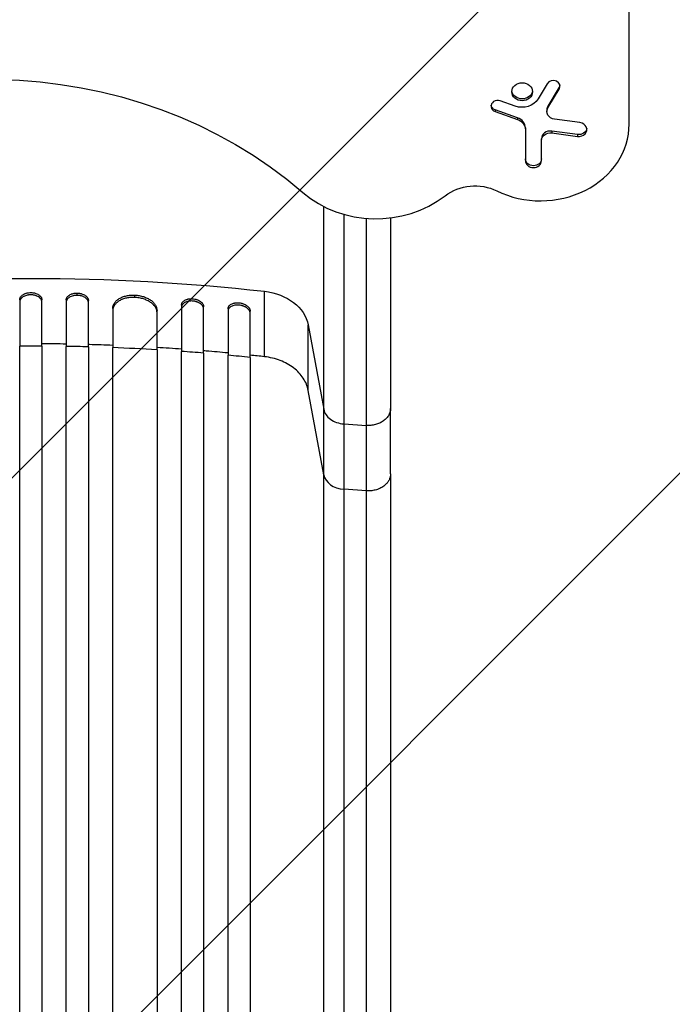
# Model space of a CAD drawing. Units: millimetres. Extents: x -2858 to 2198, y -3030 to 3698.
# Drawn here: x 323 to 764, y -1386 to -720 of the extents above; entities that cross this region are included whole.
import ezdxf

# ---------------------------------------------------------------- set-up
doc = ezdxf.new("R2010")
doc.units = ezdxf.units.MM
doc.header["$LTSCALE"] = 20
doc.layers.add('2d', color=230, linetype='Continuous')
doc.layers.add('EN-Free_Space_Hatch', color=10, linetype='Continuous')

msp = doc.modelspace()

# ---------------------------------------------------------------- hatches: boundary and pattern name
at = {"layer": 'EN-Free_Space_Hatch'}
h = msp.add_hatch(dxfattribs=at)
h.set_pattern_fill('ANSI31', color=256, scale=100, angle=180, style=0)
edge = h.paths.add_edge_path()
edge.add_line((-670, -2029.58), (-670, -716.5))
edge.add_arc((330, -716.5), 1000, 0, 180, ccw=False)
edge.add_line((1330, -716.5), (1330, -2029.58))
edge.add_arc((330, -2029.58), 1000, -180, 0, ccw=False)
edge.add_line((-670, -2029.58), (-670, -2029.58))

# ---------------------------------------------------------------- linework, layer by layer
at = {"layer": '2d'}
for p, q in [((735, -790.3), (735, 37.5)), ((679.59, -762.95), (673.37, -773.28)), ((687.69, -765.35), (680, -778.12)), ((687.69, -765.35), (687.69, -766.6)), ((680, -779.37), (687.69, -766.6)), ((657.95, -778.16), (647.77, -774.53)), ((680, -778.12), (680, -779.37)), ((659.41, -785.97), (644.3, -780.6)), ((644.3, -780.6), (644.3, -781.85)), ((644.3, -781.85), (659.41, -787.22)), ((659.41, -785.97), (659.41, -787.22)), ((679.31, -780.55), (679.31, -781.8)), ((664.79, -792.92), (664.79, -815.06)), ((701.73, -789.31), (684.47, -787.01)), ((700.08, -797.36), (682.66, -795.04)), ((682.66, -795.04), (682.66, -796.29)), ((682.66, -796.29), (700.08, -798.61)), ((700.08, -797.36), (700.08, -798.61)), ((675.65, -815.06), (675.65, -800.24)), ((361.5, -906.23), (361.5, -904.7)), ((400.5, -907.62), (400.5, -906.08)), ((488.14, -947.77), (488.14, -903.46)), ((322.5, -909.19), (322.5, -940.57)), ((337.5, -940.57), (337.5, -909.19)), ((354, -909.37), (354, -940.75)), ((369, -941.08), (369, -909.7)), ((432, -912.8), (432, -944.18)), ((385.5, -915.07), (385.5, -941.62)), ((415.5, -943.1), (415.5, -916.54)), ((447, -945.33), (447, -913.95)), ((463.5, -915.4), (463.5, -946.79)), ((478.5, -948.27), (478.5, -916.89)), ((517.76, -926.24), (528.31, -983.39)), ((517.76, -970.55), (517.76, -926.24)), ((528.31, -1027.69), (517.76, -970.55)), ((528.31, -1027.69), (528.31, -983.39)), ((573.5, -1027.11), (573.5, -982.8)), ((541.85, -993.22), (557.19, -994.25)), ((541.85, -993.22), (541.85, -1037.53)), ((557.2, -1038.56), (541.85, -1037.53))]:
    msp.add_line(p, q, dxfattribs=at)
at = {"layer": '2d', "extrusion": (0, 0, -1)}
for centre, major_axis, ratio, start_param, end_param in [((301, -1020.66), (-301, 0), 0.866025, 0.832294, 2.357477), ((683.64, -763.53), (-4.56, 0), 0.866025, 3.300358, 3.622308), ((662.58, -767.16), (-7, 0), 0.866025, 3.244874, 6.179904), ((646.04, -776.94), (-4.56, 0), 0.866025, 5.102431, 6.12442), ((662.58, -768.41), (-12.17, 0), 0.866025, 3.622308, 5.102431), ((685.39, -781.8), (-6.08, 0), 0.866025, 4.865122, 6.763901), ((656.11, -794.17), (-8.68, 0), 0.866025, 1.960838, 3.141593), ((681.74, -801.49), (-6.08, 0), 0.866025, 0, 1.723529), ((700.9, -792.71), (-5.43, 0), 0.866025, 3.274837, 4.865122), ((670.22, -813.81), (-5.43, 0), 0.866025, 3.141593, 6.283185), ((630.61, -858.1), (-30, 0), 0.866025, 0.83742, 2.086574), ((330, -1737.36), (1100, 0), 0.766044, 4.56813, 4.856648), ((483.1, -929.99), (35, 0), 0.766044, 4.856648, 6.142694)]:
    msp.add_ellipse(centre, major_axis=major_axis, ratio=ratio, start_param=start_param, end_param=end_param, dxfattribs=at)
at = {"layer": '2d'}
msp.add_ellipse((662.58, -768.41), major_axis=(7, 0), ratio=0.866025, dxfattribs=at)
for centre, major_axis, ratio, start_param, end_param in [((683.64, -764.78), (4.56, 0), 0.866025, 5.80247, 8.944062), ((646.04, -778.19), (4.56, 0), 0.866025, 1.180754, 4.322347), ((685.39, -780.55), (6.08, 0), 0.866025, 2.660877, 3.141593), ((656.11, -792.92), (8.68, 0), 0.866025, 0, 1.180754), ((675, -790.3), (60, 0), 0.866025, 4.196612, 6.283185), ((700.9, -793.96), (5.43, 0), 0.866025, 4.559656, 7.701249), ((681.74, -800.24), (6.08, 0), 0.866025, 1.418063, 3.141593), ((670.22, -815.06), (5.43, 0), 0.866025, 3.141593, 6.283185), ((563.67, -793.76), (70, 0), 0.866025, 3.925708, 5.445765), ((543.16, -1026.08), (-15, 0), 0.766044, 0.140491, 1.48353)]:
    msp.add_ellipse(centre, major_axis=major_axis, ratio=ratio, start_param=start_param, end_param=end_param, dxfattribs=at)
for points, knots in [([(528.31, -983.39), (528.31, -975.96), (528.31, -968.07), (528.31, -957.64), (528.31, -955.53), (528.31, -951.25), (528.31, -949.1), (528.31, -942.55), (528.3, -938.1), (528.3, -924.49), (528.3, -915.07), (528.3, -895.53), (528.3, -885.41), (528.3, -865.46), (528.3, -855.84), (528.3, -846.07)], [0, 0, 0, 0, 0.0345965, 0.0345965, 0.0432456, 0.0432456, 0.0518948, 0.0518948, 0.069193, 0.069193, 0.1037895, 0.1037895, 0.1383861, 0.1383861, 0.1697064, 0.1697064, 0.1697064, 0.1697064]), ([(541.85, -851.36), (541.85, -861.17), (541.85, -870.84), (541.84, -891.26), (541.84, -901.79), (541.85, -922.12), (541.85, -931.93), (541.85, -946.09), (541.85, -950.73), (541.85, -957.54), (541.85, -959.78), (541.85, -964.23), (541.85, -966.43), (541.85, -977.29), (541.85, -985.49), (541.85, -993.22)], [0.1125305, 0.1125305, 0.1125305, 0.1125305, 0.1440181, 0.1440181, 0.1800226, 0.1800226, 0.2160272, 0.2160272, 0.2340294, 0.2340294, 0.2430306, 0.2430306, 0.2520317, 0.2520317, 0.2880362, 0.2880362, 0.2880362, 0.2880362]), ([(573.5, -853.78), (573.5, -865.04), (573.5, -876.06), (573.5, -901.59), (573.5, -915.88), (573.5, -942.76), (573.5, -955.44), (573.5, -972.56), (573.5, -977.79), (573.5, -982.8)], [11.469001, 11.469001, 11.469001, 11.469001, 15.078633, 15.078633, 20.10134, 20.10134, 25.122978, 25.122978, 27.461717, 27.461717, 27.461717, 27.461717]), ([(322.5, -909.19), (322.5, -908.87), (322.55, -908.56), (322.69, -908.1), (322.75, -907.94), (322.89, -907.64), (322.98, -907.49), (323.26, -907.05), (323.49, -906.77), (324.03, -906.25), (324.35, -906), (325.04, -905.55), (325.42, -905.35), (326.03, -905.08), (326.24, -905), (326.68, -904.85), (327.12, -904.72), (327.58, -904.61), (328.05, -904.52), (328.29, -904.48), (329.02, -904.38), (329.5, -904.35), (330, -904.35)], [0, 0, 0, 0, 0.00146453, 0.00146453, 0.00219679, 0.00219679, 0.00292906, 0.00292906, 0.00439359, 0.00439359, 0.00585811, 0.00585811, 0.00732264, 0.00732264, 0.00805491, 0.00805491, 0.00878717, 0.00951944, 0.00951944, 0.0102517, 0.0102517, 0.01171623, 0.01171623, 0.01171623, 0.01171623]), ([(330, -905.88), (329.5, -905.88), (329.02, -905.91), (328.3, -906.01), (328.06, -906.05), (327.59, -906.14), (327.36, -906.19), (326.68, -906.37), (326.25, -906.52), (325.43, -906.88), (325.04, -907.08), (324.35, -907.53), (324.04, -907.77), (323.63, -908.17), (323.5, -908.3), (323.27, -908.58), (323.06, -908.87), (322.9, -909.17), (322.75, -909.47), (322.69, -909.62), (322.55, -910.09), (322.5, -910.41), (322.5, -910.72)], [0, 0, 0, 0, 0.00146453, 0.00146453, 0.00219679, 0.00219679, 0.00292906, 0.00292906, 0.00439359, 0.00439359, 0.00585811, 0.00585811, 0.00732264, 0.00732264, 0.00805491, 0.00805491, 0.00878717, 0.00951944, 0.00951944, 0.0102517, 0.0102517, 0.01171623, 0.01171623, 0.01171623, 0.01171623]), ([(330, -904.35), (330.5, -904.35), (330.98, -904.38), (331.7, -904.47), (331.94, -904.51), (332.41, -904.61), (332.64, -904.66), (333.32, -904.84), (333.75, -904.99), (334.57, -905.34), (334.96, -905.55), (335.65, -905.99), (335.96, -906.24), (336.37, -906.64), (336.5, -906.77), (336.73, -907.05), (336.94, -907.34), (337.1, -907.63), (337.25, -907.94), (337.31, -908.09), (337.45, -908.56), (337.5, -908.87), (337.5, -909.19)], [0, 0, 0, 0, 0.00146453, 0.00146453, 0.00219679, 0.00219679, 0.00292906, 0.00292906, 0.00439359, 0.00439359, 0.00585811, 0.00585811, 0.00732264, 0.00732264, 0.00805491, 0.00805491, 0.00878717, 0.00951944, 0.00951944, 0.0102517, 0.0102517, 0.01171623, 0.01171623, 0.01171623, 0.01171623]), ([(337.5, -910.72), (337.5, -910.41), (337.45, -910.09), (337.31, -909.63), (337.25, -909.48), (337.11, -909.17), (337.02, -909.02), (336.74, -908.58), (336.51, -908.31), (335.97, -907.78), (335.65, -907.53), (334.96, -907.08), (334.58, -906.88), (333.97, -906.62), (333.76, -906.53), (333.32, -906.38), (332.88, -906.25), (332.42, -906.14), (331.95, -906.05), (331.71, -906.01), (330.99, -905.91), (330.5, -905.88), (330, -905.88)], [0, 0, 0, 0, 0.00146453, 0.00146453, 0.00219679, 0.00219679, 0.00292906, 0.00292906, 0.00439359, 0.00439359, 0.00585811, 0.00585811, 0.00732264, 0.00732264, 0.00805491, 0.00805491, 0.00878717, 0.00951944, 0.00951944, 0.0102517, 0.0102517, 0.01171623, 0.01171623, 0.01171623, 0.01171623]), ([(354, -909.37), (354, -909.05), (354.05, -908.74), (354.19, -908.28), (354.25, -908.13), (354.39, -907.83), (354.48, -907.68), (354.76, -907.25), (354.99, -906.98), (355.53, -906.46), (355.85, -906.22), (356.54, -905.79), (356.92, -905.59), (357.53, -905.34), (357.75, -905.26), (358.18, -905.12), (358.62, -905), (359.08, -904.9), (359.55, -904.82), (359.79, -904.78), (360.52, -904.71), (361, -904.69), (361.5, -904.7)], [0, 0, 0, 0, 0.00146477, 0.00146477, 0.00219715, 0.00219715, 0.00292954, 0.00292954, 0.00439431, 0.00439431, 0.00585907, 0.00585907, 0.00732384, 0.00732384, 0.00805623, 0.00805623, 0.00878861, 0.00952099, 0.00952099, 0.01025338, 0.01025338, 0.01171815, 0.01171815, 0.01171815, 0.01171815]), ([(361.5, -906.23), (361, -906.22), (360.52, -906.24), (359.8, -906.32), (359.56, -906.35), (359.09, -906.43), (358.86, -906.48), (358.18, -906.65), (357.75, -906.79), (356.93, -907.12), (356.55, -907.32), (355.85, -907.75), (355.54, -907.99), (355.13, -908.37), (355, -908.51), (354.77, -908.78), (354.56, -909.06), (354.4, -909.35), (354.25, -909.65), (354.19, -909.81), (354.05, -910.27), (354, -910.59), (354, -910.9)], [0, 0, 0, 0, 0.00146477, 0.00146477, 0.00219715, 0.00219715, 0.00292954, 0.00292954, 0.00439431, 0.00439431, 0.00585908, 0.00585908, 0.00732385, 0.00732385, 0.00805623, 0.00805623, 0.00878862, 0.009521, 0.009521, 0.01025339, 0.01025339, 0.01171816, 0.01171816, 0.01171816, 0.01171816]), ([(361.5, -904.7), (362, -904.71), (362.48, -904.75), (363.2, -904.86), (363.44, -904.9), (363.91, -905), (364.14, -905.06), (364.82, -905.26), (365.25, -905.42), (366.07, -905.79), (366.45, -906), (367.15, -906.46), (367.46, -906.71), (367.87, -907.12), (368, -907.26), (368.23, -907.54), (368.44, -907.83), (368.6, -908.13), (368.75, -908.44), (368.81, -908.6), (368.95, -909.07), (369, -909.38), (369, -909.7)], [0, 0, 0, 0, 0.00146489, 0.00146489, 0.00219733, 0.00219733, 0.00292978, 0.00292978, 0.00439467, 0.00439467, 0.00585956, 0.00585956, 0.00732445, 0.00732445, 0.00805689, 0.00805689, 0.00878934, 0.00952178, 0.00952178, 0.01025423, 0.01025423, 0.01171912, 0.01171912, 0.01171912, 0.01171912]), ([(369, -911.23), (369, -910.92), (368.95, -910.6), (368.81, -910.14), (368.75, -909.98), (368.61, -909.67), (368.52, -909.52), (368.24, -909.08), (368.01, -908.79), (367.47, -908.26), (367.15, -908), (366.46, -907.54), (366.08, -907.33), (365.47, -907.05), (365.25, -906.96), (364.82, -906.8), (364.38, -906.66), (363.92, -906.54), (363.45, -906.44), (363.21, -906.39), (362.48, -906.28), (362, -906.24), (361.5, -906.23)], [0, 0, 0, 0, 0.00146489, 0.00146489, 0.00219734, 0.00219734, 0.00292978, 0.00292978, 0.00439467, 0.00439467, 0.00585956, 0.00585956, 0.00732445, 0.00732445, 0.0080569, 0.0080569, 0.00878934, 0.00952179, 0.00952179, 0.01025423, 0.01025423, 0.01171912, 0.01171912, 0.01171912, 0.01171912]), ([(385.5, -915.07), (385.5, -914.43), (385.6, -913.81), (385.88, -912.89), (386, -912.59), (386.29, -912), (386.46, -911.7), (387.02, -910.85), (387.48, -910.31), (388.3, -909.56), (388.59, -909.32), (389.22, -908.85), (389.55, -908.63), (390.59, -908.01), (391.34, -907.64), (392.57, -907.17), (393, -907.02), (393.86, -906.76), (394.74, -906.53), (395.66, -906.36), (396.6, -906.22), (397.08, -906.17), (398.53, -906.05), (399.51, -906.03), (400.5, -906.08)], [0, 0, 0, 0, 0.00293155, 0.00293155, 0.00439733, 0.00439733, 0.00586311, 0.00586311, 0.00879466, 0.00879466, 0.01026044, 0.01026044, 0.01172622, 0.01172622, 0.01465777, 0.01465777, 0.01612355, 0.01612355, 0.01758933, 0.01905511, 0.01905511, 0.02052088, 0.02052088, 0.02345244, 0.02345244, 0.02345244, 0.02345244]), ([(400.5, -906.08), (401.49, -906.13), (402.46, -906.24), (403.9, -906.5), (404.37, -906.6), (405.31, -906.83), (405.78, -906.96), (407.14, -907.4), (408, -907.74), (409.23, -908.33), (409.62, -908.54), (410.39, -908.99), (410.75, -909.22), (411.79, -909.94), (412.41, -910.47), (413.23, -911.3), (413.49, -911.59), (413.95, -912.17), (414.37, -912.77), (414.7, -913.38), (414.99, -914), (415.11, -914.32), (415.4, -915.27), (415.5, -915.9), (415.5, -916.54)], [0, 0, 0, 0, 0.00293265, 0.00293265, 0.00439897, 0.00439897, 0.00586529, 0.00586529, 0.00879794, 0.00879794, 0.01026426, 0.01026426, 0.01173058, 0.01173058, 0.01466323, 0.01466323, 0.01612955, 0.01612955, 0.01759588, 0.0190622, 0.0190622, 0.02052852, 0.02052852, 0.02346117, 0.02346117, 0.02346117, 0.02346117]), ([(400.5, -907.62), (399.51, -907.57), (398.54, -907.58), (397.1, -907.7), (396.63, -907.75), (395.69, -907.89), (395.22, -907.98), (393.86, -908.28), (393, -908.54), (391.77, -909.01), (391.38, -909.18), (390.61, -909.55), (390.25, -909.75), (389.21, -910.37), (388.59, -910.83), (387.77, -911.58), (387.51, -911.85), (387.05, -912.39), (386.63, -912.94), (386.3, -913.52), (386.01, -914.11), (385.89, -914.41), (385.6, -915.34), (385.5, -915.96), (385.5, -916.6)], [0, 0, 0, 0, 0.00293157, 0.00293157, 0.00439736, 0.00439736, 0.00586314, 0.00586314, 0.00879471, 0.00879471, 0.0102605, 0.0102605, 0.01172628, 0.01172628, 0.01465785, 0.01465785, 0.01612364, 0.01612364, 0.01758942, 0.01905521, 0.01905521, 0.02052099, 0.02052099, 0.02345256, 0.02345256, 0.02345256, 0.02345256]), ([(415.5, -918.08), (415.5, -917.44), (415.4, -916.81), (415.12, -915.87), (415, -915.55), (414.71, -914.93), (414.54, -914.62), (413.98, -913.71), (413.52, -913.13), (412.7, -912.3), (412.41, -912.02), (411.78, -911.5), (411.45, -911.24), (410.41, -910.52), (409.66, -910.08), (408.43, -909.48), (408, -909.3), (407.14, -908.95), (406.26, -908.64), (405.34, -908.37), (404.4, -908.14), (403.92, -908.04), (402.47, -907.78), (401.49, -907.67), (400.5, -907.62)], [0, 0, 0, 0, 0.00293266, 0.00293266, 0.00439899, 0.00439899, 0.00586531, 0.00586531, 0.00879797, 0.00879797, 0.0102643, 0.0102643, 0.01173063, 0.01173063, 0.01466328, 0.01466328, 0.01612961, 0.01612961, 0.01759594, 0.01906227, 0.01906227, 0.0205286, 0.0205286, 0.02346126, 0.02346126, 0.02346126, 0.02346126]), ([(432, -912.8), (432, -912.48), (432.05, -912.17), (432.19, -911.72), (432.25, -911.57), (432.39, -911.28), (432.48, -911.13), (432.76, -910.72), (432.99, -910.46), (433.54, -909.97), (433.86, -909.75), (434.55, -909.35), (434.92, -909.18), (435.54, -908.96), (435.75, -908.9), (436.18, -908.78), (436.63, -908.68), (437.08, -908.61), (437.55, -908.55), (437.79, -908.53), (438.52, -908.49), (439.01, -908.5), (439.5, -908.54)], [0, 0, 0, 0, 0.00146797, 0.00146797, 0.00220196, 0.00220196, 0.00293594, 0.00293594, 0.00440391, 0.00440391, 0.00587188, 0.00587188, 0.00733986, 0.00733986, 0.00807384, 0.00807384, 0.00880783, 0.00954181, 0.00954181, 0.0102758, 0.0102758, 0.01174377, 0.01174377, 0.01174377, 0.01174377]), ([(439.5, -910.08), (439.01, -910.04), (438.52, -910.03), (437.8, -910.07), (437.57, -910.09), (437.1, -910.14), (436.86, -910.18), (436.18, -910.31), (435.75, -910.43), (434.94, -910.71), (434.55, -910.89), (433.86, -911.28), (433.55, -911.5), (433.14, -911.87), (433.01, -911.99), (432.77, -912.26), (432.67, -912.39), (432.39, -912.81), (432.24, -913.1), (432.05, -913.71), (432, -914.02), (432, -914.34)], [0, 0, 0, 0, 0.00146799, 0.00146799, 0.00220198, 0.00220198, 0.00293598, 0.00293598, 0.00440397, 0.00440397, 0.00587196, 0.00587196, 0.00733995, 0.00733995, 0.00807394, 0.00807394, 0.00880794, 0.00880794, 0.01027593, 0.01027593, 0.01174392, 0.01174392, 0.01174392, 0.01174392]), ([(439.5, -908.54), (439.99, -908.57), (440.48, -908.64), (441.2, -908.79), (441.43, -908.85), (441.9, -908.97), (442.14, -909.05), (442.82, -909.28), (443.25, -909.46), (444.06, -909.87), (444.45, -910.11), (445.14, -910.61), (445.45, -910.88), (445.86, -911.3), (445.99, -911.45), (446.22, -911.75), (446.33, -911.9), (446.61, -912.36), (446.76, -912.67), (446.95, -913.31), (447, -913.63), (447, -913.95)], [0, 0, 0, 0, 0.0014684, 0.0014684, 0.0022026, 0.0022026, 0.0029368, 0.0029368, 0.00440521, 0.00440521, 0.00587361, 0.00587361, 0.00734201, 0.00734201, 0.00807621, 0.00807621, 0.00881041, 0.00881041, 0.01027882, 0.01027882, 0.01174722, 0.01174722, 0.01174722, 0.01174722]), ([(447, -915.49), (447, -915.17), (446.95, -914.86), (446.81, -914.38), (446.75, -914.22), (446.6, -913.91), (446.52, -913.75), (446.24, -913.29), (446.01, -912.99), (445.46, -912.42), (445.14, -912.15), (444.45, -911.65), (444.07, -911.42), (443.46, -911.11), (443.25, -911.01), (442.82, -910.83), (442.37, -910.66), (441.92, -910.52), (441.45, -910.39), (441.21, -910.33), (440.48, -910.18), (439.99, -910.11), (439.5, -910.08)], [0, 0, 0, 0, 0.00146841, 0.00146841, 0.00220262, 0.00220262, 0.00293682, 0.00293682, 0.00440524, 0.00440524, 0.00587365, 0.00587365, 0.00734206, 0.00734206, 0.00807627, 0.00807627, 0.00881047, 0.00954468, 0.00954468, 0.01027889, 0.01027889, 0.0117473, 0.0117473, 0.0117473, 0.0117473]), ([(463.5, -915.4), (463.5, -915.08), (463.55, -914.77), (463.69, -914.32), (463.75, -914.17), (463.9, -913.88), (463.98, -913.74), (464.26, -913.33), (464.5, -913.07), (465.04, -912.6), (465.36, -912.38), (466.05, -912.01), (466.43, -911.84), (467.04, -911.64), (467.26, -911.58), (467.69, -911.47), (468.13, -911.38), (468.59, -911.32), (469.06, -911.27), (469.3, -911.26), (470.02, -911.24), (470.51, -911.25), (471, -911.3)], [0, 0, 0, 0, 0.00147035, 0.00147035, 0.00220552, 0.00220552, 0.00294069, 0.00294069, 0.00441104, 0.00441104, 0.00588138, 0.00588138, 0.00735173, 0.00735173, 0.0080869, 0.0080869, 0.00882208, 0.00955725, 0.00955725, 0.01029242, 0.01029242, 0.01176277, 0.01176277, 0.01176277, 0.01176277]), ([(471, -912.85), (470.51, -912.8), (470.02, -912.78), (469.31, -912.8), (469.07, -912.82), (468.6, -912.86), (468.37, -912.89), (467.69, -913.01), (467.26, -913.11), (466.44, -913.38), (466.06, -913.55), (465.36, -913.92), (465.05, -914.14), (464.64, -914.49), (464.51, -914.62), (464.28, -914.87), (464.17, -915.01), (463.89, -915.42), (463.74, -915.71), (463.55, -916.31), (463.5, -916.62), (463.5, -916.94)], [0, 0, 0, 0, 0.00147038, 0.00147038, 0.00220556, 0.00220556, 0.00294075, 0.00294075, 0.00441113, 0.00441113, 0.0058815, 0.0058815, 0.00735188, 0.00735188, 0.00808707, 0.00808707, 0.00882226, 0.00882226, 0.01029263, 0.01029263, 0.01176301, 0.01176301, 0.01176301, 0.01176301]), ([(471, -911.3), (471.49, -911.35), (471.98, -911.43), (472.69, -911.59), (472.93, -911.65), (473.4, -911.79), (473.63, -911.87), (474.31, -912.12), (474.74, -912.31), (475.56, -912.74), (475.94, -912.98), (476.64, -913.5), (476.95, -913.77), (477.36, -914.21), (477.49, -914.36), (477.72, -914.66), (477.83, -914.81), (478.11, -915.28), (478.26, -915.6), (478.45, -916.24), (478.5, -916.57), (478.5, -916.89)], [0, 0, 0, 0, 0.00147091, 0.00147091, 0.00220636, 0.00220636, 0.00294182, 0.00294182, 0.00441273, 0.00441273, 0.00588364, 0.00588364, 0.00735455, 0.00735455, 0.00809, 0.00809, 0.00882546, 0.00882546, 0.01029637, 0.01029637, 0.01176728, 0.01176728, 0.01176728, 0.01176728]), ([(478.5, -918.43), (478.5, -918.11), (478.45, -917.79), (478.31, -917.31), (478.25, -917.15), (478.1, -916.84), (478.02, -916.68), (477.74, -916.21), (477.5, -915.91), (477.09, -915.47), (476.95, -915.33), (476.63, -915.05), (476.47, -914.92), (475.95, -914.53), (475.57, -914.29), (474.96, -913.97), (474.74, -913.86), (474.31, -913.67), (473.87, -913.49), (473.41, -913.34), (472.94, -913.2), (472.7, -913.14), (471.98, -912.98), (471.49, -912.9), (471, -912.85)], [0, 0, 0, 0, 0.00147093, 0.00147093, 0.00220639, 0.00220639, 0.00294185, 0.00294185, 0.00441278, 0.00441278, 0.00514824, 0.00514824, 0.0058837, 0.0058837, 0.00735463, 0.00735463, 0.00809009, 0.00809009, 0.00882556, 0.00956102, 0.00956102, 0.01029648, 0.01029648, 0.01176741, 0.01176741, 0.01176741, 0.01176741]), ([(385.5, -940.09), (380.22, -939.88), (374.72, -939.7), (369.22, -939.55), (369, -939.54)], [0.32505129, 0.32505129, 0.32505129, 0.32505129, 0.375, 0.37708951, 0.37708951, 0.37708951, 0.37708951]), ([(322.5, -1652.83), (322.5, -1635.69), (322.5, -1618.59), (322.5, -1592.99), (322.5, -1584.47), (322.5, -1567.47), (322.5, -1559.01), (322.5, -1516.8), (322.5, -1483.47), (322.5, -1417.68), (322.5, -1385.22), (322.5, -1349.19), (322.5, -1345.2), (322.5, -1337.22), (322.5, -1333.23), (322.5, -1321.31), (322.5, -1313.43), (322.5, -1289.93), (322.5, -1274.51), (322.5, -1228.91), (322.5, -1199.43), (322.5, -1142.26), (322.5, -1114.58), (322.5, -1074.44), (322.5, -1061.29), (322.5, -1045.14), (322.5, -1041.93), (322.5, -1035.55), (322.5, -1032.37), (322.5, -1022.92), (322.5, -1016.69), (322.5, -985.96), (322.5, -962.63), (322.5, -940.57)], [0, 0, 0, 0, 0.0514576, 0.0514576, 0.0771864, 0.0771864, 0.1029153, 0.1029153, 0.2058305, 0.2058305, 0.3087458, 0.3087458, 0.3216102, 0.3216102, 0.3344746, 0.3344746, 0.3602034, 0.3602034, 0.411661, 0.411661, 0.5145763, 0.5145763, 0.6174915, 0.6174915, 0.6689492, 0.6689492, 0.6818136, 0.6818136, 0.694678, 0.694678, 0.7204068, 0.7204068, 0.8233221, 0.8233221, 0.8233221, 0.8233221]), ([(337.5, -940.57), (337.5, -951.6), (337.5, -962.96), (337.5, -980.49), (337.5, -986.42), (337.5, -998.42), (337.5, -1004.49), (337.5, -1035.17), (337.5, -1060.81), (337.5, -1114.26), (337.5, -1142.07), (337.5, -1174.59), (337.5, -1178.23), (337.5, -1185.52), (337.5, -1189.19), (337.5, -1200.23), (337.5, -1207.64), (337.5, -1229.97), (337.5, -1245.02), (337.5, -1290.64), (337.5, -1321.68), (337.5, -1385.01), (337.5, -1417.3), (337.5, -1466.69), (337.5, -1483.32), (337.5, -1504.3), (337.5, -1508.5), (337.5, -1516.92), (337.5, -1521.13), (337.5, -1533.77), (337.5, -1542.22), (337.5, -1584.5), (337.5, -1618.55), (337.5, -1652.83)], [0, 0, 0, 0, 0.0514576, 0.0514576, 0.0771864, 0.0771864, 0.1029153, 0.1029153, 0.2058305, 0.2058305, 0.3087458, 0.3087458, 0.3216102, 0.3216102, 0.3344746, 0.3344746, 0.3602034, 0.3602034, 0.411661, 0.411661, 0.5145763, 0.5145763, 0.6174915, 0.6174915, 0.6689492, 0.6689492, 0.6818136, 0.6818136, 0.694678, 0.694678, 0.7204068, 0.7204068, 0.8233221, 0.8233221, 0.8233221, 0.8233221]), ([(354, -1652.84), (354, -1635.71), (354, -1618.61), (354, -1593.02), (354, -1584.5), (354, -1567.51), (354, -1559.04), (354, -1516.84), (354, -1483.52), (354, -1417.75), (354, -1385.29), (354, -1349.28), (354, -1345.28), (354, -1337.31), (354, -1333.32), (354, -1321.4), (354, -1313.52), (354, -1290.03), (354, -1274.61), (354, -1229.02), (354, -1199.54), (354, -1142.39), (354, -1114.72), (354, -1074.59), (354, -1061.44), (354, -1045.3), (354, -1042.09), (354, -1035.71), (354, -1032.53), (354, -1023.08), (354, -1016.85), (354, -986.13), (354, -962.8), (354, -940.75)], [0, 0, 0, 0, 0.0514455, 0.0514455, 0.0771683, 0.0771683, 0.102891, 0.102891, 0.205782, 0.205782, 0.308673, 0.308673, 0.3215344, 0.3215344, 0.3343958, 0.3343958, 0.3601185, 0.3601185, 0.411564, 0.411564, 0.514455, 0.514455, 0.617346, 0.617346, 0.6687916, 0.6687916, 0.6816529, 0.6816529, 0.6945143, 0.6945143, 0.7202371, 0.7202371, 0.8231281, 0.8231281, 0.8231281, 0.8231281]), ([(369, -941.08), (369, -952.1), (369, -963.45), (369, -980.98), (369, -986.9), (369, -998.89), (369, -1004.95), (369, -1035.61), (369, -1061.24), (369, -1114.65), (369, -1142.44), (369, -1174.94), (369, -1178.57), (369, -1185.86), (369, -1189.53), (369, -1200.57), (369, -1207.96), (369, -1230.28), (369, -1245.32), (369, -1290.91), (369, -1352.96), (369, -1417.5), (369, -1466.85), (369, -1483.46), (369, -1504.43), (369, -1508.63), (369, -1517.04), (369, -1521.25), (369, -1533.89), (369, -1542.32), (369, -1584.58), (369, -1618.61), (369, -1652.86)], [0, 0, 0, 0, 0.0514234, 0.0514234, 0.0771352, 0.0771352, 0.1028469, 0.1028469, 0.2056938, 0.2056938, 0.3085407, 0.3085407, 0.3213965, 0.3213965, 0.3342524, 0.3342524, 0.3599641, 0.3599641, 0.4113876, 0.4113876, 0.5142344, 0.6170813, 0.6170813, 0.6685048, 0.6685048, 0.6813606, 0.6813606, 0.6942165, 0.6942165, 0.7199282, 0.7199282, 0.8227751, 0.8227751, 0.8227751, 0.8227751]), ([(385.5, -1652.9), (385.5, -1635.79), (385.5, -1618.71), (385.5, -1593.15), (385.5, -1584.63), (385.5, -1567.66), (385.5, -1559.21), (385.5, -1517.06), (385.5, -1483.78), (385.5, -1418.08), (385.5, -1385.66), (385.5, -1345.69), (385.5, -1337.72), (385.5, -1321.84), (385.5, -1313.96), (385.5, -1290.5), (385.5, -1275.1), (385.5, -1229.56), (385.5, -1200.12), (385.5, -1143.03), (385.5, -1115.39), (385.5, -1075.31), (385.5, -1062.17), (385.5, -1046.06), (385.5, -1042.85), (385.5, -1036.47), (385.5, -1033.3), (385.5, -1023.86), (385.5, -1017.64), (385.5, -986.95), (385.5, -963.65), (385.5, -941.62)], [0, 0, 0, 0, 0.051387, 0.051387, 0.0770805, 0.0770805, 0.102774, 0.102774, 0.205548, 0.205548, 0.308322, 0.308322, 0.3340155, 0.3340155, 0.359709, 0.359709, 0.411096, 0.411096, 0.51387, 0.51387, 0.6166441, 0.6166441, 0.6680311, 0.6680311, 0.6808778, 0.6808778, 0.6937246, 0.6937246, 0.7194181, 0.7194181, 0.8221921, 0.8221921, 0.8221921, 0.8221921]), ([(415.5, -943.1), (415.5, -954.09), (415.5, -965.42), (415.5, -982.89), (415.5, -988.8), (415.5, -1000.76), (415.5, -1006.81), (415.5, -1037.39), (415.5, -1062.94), (415.5, -1116.21), (415.5, -1143.93), (415.5, -1179.94), (415.5, -1187.21), (415.5, -1201.89), (415.5, -1209.27), (415.5, -1231.53), (415.5, -1246.53), (415.5, -1292.01), (415.5, -1322.95), (415.5, -1386.08), (415.5, -1418.26), (415.5, -1467.48), (415.5, -1484.04), (415.5, -1504.95), (415.5, -1509.15), (415.5, -1517.53), (415.5, -1521.73), (415.5, -1534.33), (415.5, -1542.75), (415.5, -1584.9), (415.5, -1618.84), (415.5, -1653)], [0, 0, 0, 0, 0.0512878, 0.0512878, 0.0769317, 0.0769317, 0.1025756, 0.1025756, 0.2051513, 0.2051513, 0.3077269, 0.3077269, 0.3333708, 0.3333708, 0.3590147, 0.3590147, 0.4103025, 0.4103025, 0.5128782, 0.5128782, 0.6154538, 0.6154538, 0.6667416, 0.6667416, 0.6795636, 0.6795636, 0.6923855, 0.6923855, 0.7180294, 0.7180294, 0.8206051, 0.8206051, 0.8206051, 0.8206051]), ([(432, -1653.08), (432, -1636.02), (432, -1619), (432, -1593.52), (432, -1585.04), (432, -1568.12), (432, -1559.69), (432, -1517.69), (432, -1484.52), (432, -1419.04), (432, -1386.73), (432, -1346.9), (432, -1338.96), (432, -1323.14), (432, -1315.28), (432, -1291.9), (432, -1276.54), (432, -1231.15), (432, -1201.8), (432, -1144.91), (432, -1117.36), (432, -1077.42), (432, -1064.33), (432, -1048.27), (432, -1045.07), (432, -1038.72), (432, -1035.56), (432, -1026.15), (432, -1019.95), (432, -989.36), (432, -966.14), (432, -944.18)], [0, 0, 0, 0, 0.0512151, 0.0512151, 0.0768227, 0.0768227, 0.1024303, 0.1024303, 0.2048606, 0.2048606, 0.3072908, 0.3072908, 0.3328984, 0.3328984, 0.358506, 0.358506, 0.4097211, 0.4097211, 0.5121514, 0.5121514, 0.6145817, 0.6145817, 0.6657968, 0.6657968, 0.6786006, 0.6786006, 0.6914044, 0.6914044, 0.717012, 0.717012, 0.8194423, 0.8194423, 0.8194423, 0.8194423]), ([(463.5, -945.24), (458.6, -944.78), (453.1, -944.3), (447.59, -943.84), (447, -943.79)], [0.07831658, 0.07831658, 0.07831658, 0.07831658, 0.125, 0.13064713, 0.13064713, 0.13064713, 0.13064713]), ([(447, -945.33), (447, -956.3), (447, -967.59), (447, -985.01), (447, -990.91), (447, -1002.83), (447, -1008.86), (447, -1039.34), (447, -1064.82), (447, -1117.93), (447, -1145.56), (447, -1181.46), (447, -1188.71), (447, -1203.35), (447, -1210.71), (447, -1232.91), (447, -1247.87), (447, -1293.21), (447, -1324.07), (447, -1387.01), (447, -1419.1), (447, -1468.17), (447, -1484.69), (447, -1505.53), (447, -1509.71), (447, -1518.08), (447, -1522.26), (447, -1534.83), (447, -1543.22), (447, -1585.25), (447, -1619.09), (447, -1653.15)], [0, 0, 0, 0, 0.0511382, 0.0511382, 0.0767072, 0.0767072, 0.1022763, 0.1022763, 0.2045526, 0.2045526, 0.306829, 0.306829, 0.332398, 0.332398, 0.3579671, 0.3579671, 0.4091053, 0.4091053, 0.5113816, 0.5113816, 0.6136579, 0.6136579, 0.6647961, 0.6647961, 0.6775806, 0.6775806, 0.6903652, 0.6903652, 0.7159342, 0.7159342, 0.8182106, 0.8182106, 0.8182106, 0.8182106]), ([(463.5, -1653.25), (463.5, -1636.25), (463.5, -1619.29), (463.5, -1593.9), (463.5, -1585.44), (463.5, -1568.59), (463.5, -1560.19), (463.5, -1518.32), (463.5, -1485.26), (463.5, -1420.01), (463.5, -1387.81), (463.5, -1348.12), (463.5, -1340.2), (463.5, -1328.38), (463.5, -1324.45), (463.5, -1316.62), (463.5, -1312.72), (463.5, -1293.29), (463.5, -1277.98), (463.5, -1232.74), (463.5, -1203.5), (463.5, -1146.8), (463.5, -1119.35), (463.5, -1079.55), (463.5, -1066.51), (463.5, -1050.51), (463.5, -1047.32), (463.5, -1040.99), (463.5, -1037.85), (463.5, -1028.47), (463.5, -1022.29), (463.5, -991.81), (463.5, -968.67), (463.5, -946.79)], [0, 0, 0, 0, 0.0510415, 0.0510415, 0.0765623, 0.0765623, 0.1020831, 0.1020831, 0.2041661, 0.2041661, 0.3062492, 0.3062492, 0.33177, 0.33177, 0.3445303, 0.3445303, 0.3572907, 0.3572907, 0.4083323, 0.4083323, 0.5104153, 0.5104153, 0.6124984, 0.6124984, 0.6635399, 0.6635399, 0.6763003, 0.6763003, 0.6890607, 0.6890607, 0.7145814, 0.7145814, 0.8166645, 0.8166645, 0.8166645, 0.8166645]), ([(478.5, -948.27), (478.5, -959.2), (478.5, -970.44), (478.5, -987.8), (478.5, -993.67), (478.5, -1005.54), (478.5, -1011.55), (478.5, -1041.91), (478.5, -1067.29), (478.5, -1120.18), (478.5, -1147.7), (478.5, -1183.45), (478.5, -1190.67), (478.5, -1201.6), (478.5, -1205.26), (478.5, -1212.59), (478.5, -1216.27), (478.5, -1234.7), (478.5, -1249.61), (478.5, -1294.78), (478.5, -1325.52), (478.5, -1388.23), (478.5, -1420.19), (478.5, -1469.08), (478.5, -1485.53), (478.5, -1506.29), (478.5, -1510.46), (478.5, -1518.79), (478.5, -1522.96), (478.5, -1535.48), (478.5, -1543.84), (478.5, -1585.71), (478.5, -1619.42), (478.5, -1653.36)], [0, 0, 0, 0, 0.050942, 0.050942, 0.076413, 0.076413, 0.1018839, 0.1018839, 0.2037679, 0.2037679, 0.3056518, 0.3056518, 0.3311228, 0.3311228, 0.3438583, 0.3438583, 0.3565938, 0.3565938, 0.4075358, 0.4075358, 0.5094197, 0.5094197, 0.6113037, 0.6113037, 0.6622457, 0.6622457, 0.6749812, 0.6749812, 0.6877167, 0.6877167, 0.7131876, 0.7131876, 0.8150716, 0.8150716, 0.8150716, 0.8150716]), ([(528.31, -983.39), (528.54, -984.66), (529.06, -985.9), (530.6, -988.19), (531.62, -989.23), (534.06, -991), (535.47, -991.73), (538.53, -992.78), (540.18, -993.11), (541.85, -993.22)], [0, 0, 0, 0, 0.25, 0.25, 0.5, 0.5, 0.75, 0.75, 1, 1, 1, 1]), ([(573.5, -982.8), (573.5, -983.09), (573.49, -983.37), (573.38, -984.46), (573.19, -985.27), (572.58, -986.85), (572.17, -987.61), (571.14, -989.04), (570.53, -989.72), (569.12, -990.96), (568.34, -991.52), (566.62, -992.5), (565.7, -992.92), (563.75, -993.6), (562.73, -993.86), (560.64, -994.21), (559.57, -994.29), (558.5, -994.29)], [0.0781132, 0.0781132, 0.0781132, 0.0781132, 0.118935, 0.118935, 0.2378699, 0.2378699, 0.3568049, 0.3568049, 0.4757398, 0.4757398, 0.5946748, 0.5946748, 0.7136097, 0.7136097, 0.8325447, 0.8325447, 0.9514796, 0.9514796, 0.9514796, 0.9514796]), ([(528.31, -1658.78), (528.31, -1628.45), (528.31, -1598.42), (528.31, -1538.97), (528.3, -1509.55), (528.3, -1465.88), (528.3, -1451.4), (528.3, -1429.8), (528.3, -1422.62), (528.3, -1411.88), (528.3, -1408.3), (528.3, -1401.16), (528.3, -1397.59), (528.3, -1365.57), (528.3, -1337.74), (528.3, -1296.94), (528.3, -1283.55), (528.3, -1257.23), (528.3, -1244.28), (528.3, -1206.09), (528.3, -1181.49), (528.3, -1151.81), (528.3, -1145.93), (528.3, -1137.19), (528.3, -1134.29), (528.31, -1128.53), (528.31, -1125.67), (528.31, -1111.44), (528.31, -1100.33), (528.31, -1067.81), (528.31, -1047.22), (528.31, -1027.69)], [0, 0, 0, 0, 0.0901043, 0.0901043, 0.1802086, 0.1802086, 0.2252608, 0.2252608, 0.2477868, 0.2477868, 0.2590499, 0.2590499, 0.2703129, 0.2703129, 0.3604172, 0.3604172, 0.4054694, 0.4054694, 0.4505215, 0.4505215, 0.5406258, 0.5406258, 0.5631519, 0.5631519, 0.5744149, 0.5744149, 0.585678, 0.585678, 0.6307301, 0.6307301, 0.7208344, 0.7208344, 0.7208344, 0.7208344]), ([(573.5, -1027.11), (573.5, -1045.53), (573.5, -1065), (573.5, -1105.88), (573.5, -1127.34), (573.49, -1171.75), (573.49, -1194.72), (573.49, -1241.96), (573.49, -1266.27), (573.48, -1316.02), (573.48, -1341.51), (573.49, -1393.44), (573.49, -1419.93), (573.49, -1473.72), (573.49, -1501.07), (573.5, -1556.4), (573.5, -1584.44), (573.5, -1627.94), (573.5, -1643.33), (573.5, -1658.74)], [0, 0, 0, 0, 8.597837, 8.597837, 17.220297, 17.220297, 25.747825, 25.747825, 34.209163, 34.209163, 42.632827, 42.632827, 51.048313, 51.048313, 59.486545, 59.486545, 67.975551, 67.975551, 72.604628, 72.604628, 72.604628, 72.604628]), ([(541.85, -1037.53), (541.85, -1056.77), (541.85, -1077.07), (541.85, -1109.11), (541.85, -1120.05), (541.85, -1134.08), (541.85, -1136.9), (541.85, -1142.58), (541.85, -1145.43), (541.85, -1154.05), (541.85, -1159.84), (541.85, -1189.09), (541.85, -1213.33), (541.85, -1250.96), (541.85, -1263.72), (541.85, -1289.67), (541.85, -1302.85), (541.85, -1343.06), (541.85, -1370.49), (541.85, -1402.05), (541.85, -1405.57), (541.85, -1412.6), (541.85, -1416.13), (541.85, -1426.71), (541.85, -1433.79), (541.85, -1455.08), (541.85, -1469.35), (541.85, -1512.38), (541.85, -1541.38), (541.85, -1599.97), (541.85, -1629.56), (541.85, -1659.45)], [0, 0, 0, 0, 0.0894867, 0.0894867, 0.1342301, 0.1342301, 0.145416, 0.145416, 0.1566018, 0.1566018, 0.1789735, 0.1789735, 0.2684602, 0.2684602, 0.3132036, 0.3132036, 0.357947, 0.357947, 0.4474337, 0.4474337, 0.4586196, 0.4586196, 0.4698054, 0.4698054, 0.4921771, 0.4921771, 0.5369205, 0.5369205, 0.6264072, 0.6264072, 0.715894, 0.715894, 0.715894, 0.715894])]:
    msp.add_open_spline(points, degree=3, knots=knots, dxfattribs=at)
for points in [[(557.19, -994.25), (557.19, -956.54), (557.19, -908.03), (557.19, -854.12)], [(354, -939.21), (348.5, -939.12), (343, -939.06), (337.5, -939.03)], [(337.5, -940.57), (332.5, -940.54), (327.5, -940.54), (322.5, -940.57)], [(369, -941.08), (364, -940.94), (359, -940.83), (354, -940.75)], [(415.5, -943.1), (405.51, -942.5), (395.51, -942.01), (385.5, -941.62)], [(432, -942.64), (426.5, -942.25), (421, -941.89), (415.5, -941.56)], [(447, -945.33), (442, -944.92), (437, -944.54), (432, -944.18)], [(478.5, -948.27), (473.5, -947.75), (468.5, -947.26), (463.5, -946.79)], [(488.14, -947.77), (484.93, -947.41), (481.71, -947.06), (478.5, -946.73)], [(517.76, -970.55), (517.23, -967.7), (514.98, -962.14), (508.33, -955.05), (499.1, -949.93), (491.85, -948.18), (488.14, -947.77)], [(558.5, -994.29), (558.06, -994.29), (557.63, -994.28), (557.19, -994.25)], [(557.2, -1038.56), (557.19, -1023.79), (557.19, -1009.02), (557.19, -994.25)], [(557.19, -1659.52), (557.19, -1415.94), (557.19, -1195.35), (557.2, -1038.56)]]:
    msp.add_open_spline(points, degree=3, dxfattribs=at)
for points, weights in [([(573.5, -1027.11), (573.5, -1038.6), (558.5, -1038.6)], [0.940025923714, 0.672066814856, 0.960981590478]), ([(558.5, -1038.6), (557.85, -1038.6), (557.2, -1038.56)], [0.960981590478, 0.979363659699, 1])]:
    msp.add_rational_spline(points, weights, degree=2, dxfattribs=at)

doc.saveas('drawing.dxf')
